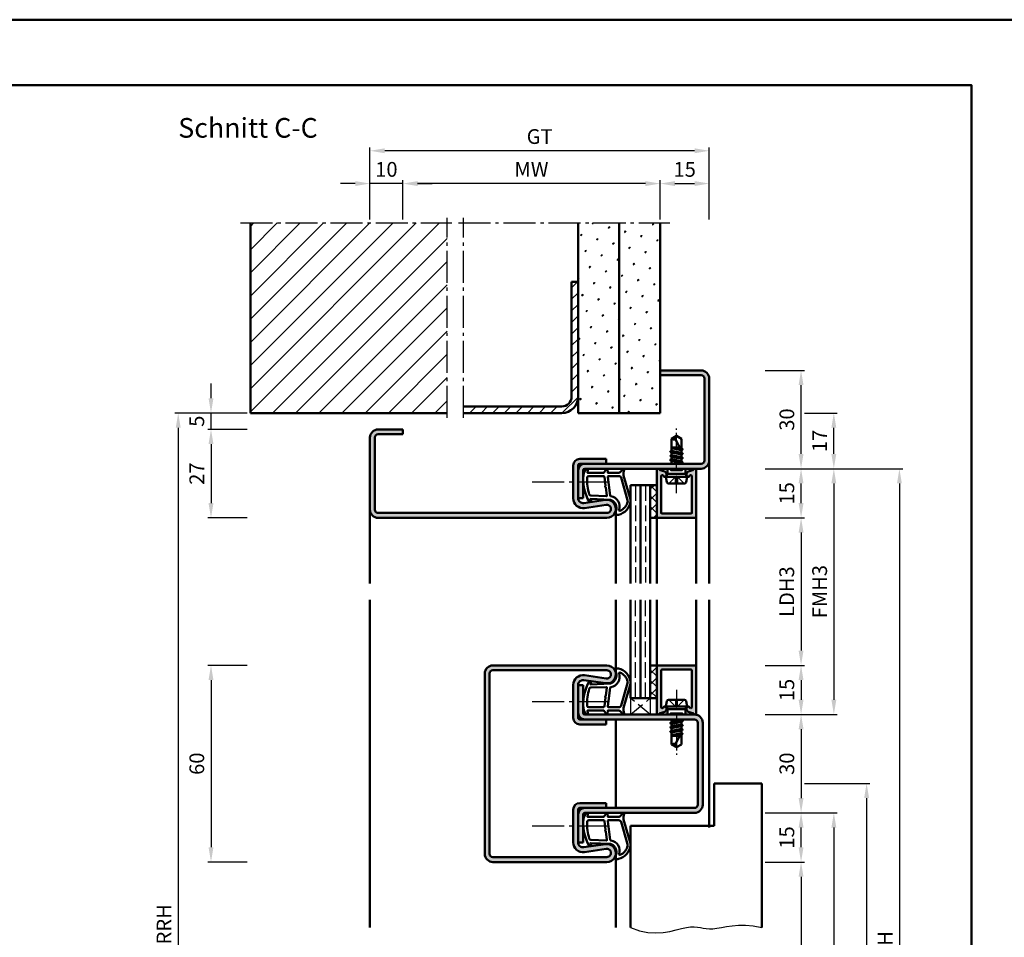
# Model space of a CAD drawing. Units: millimetres. Extents: x 0 to 3360, y -26 to 594.
# Drawn here: x 530 to 830, y 314 to 594 of the extents above; entities that cross this region are included whole.
import ezdxf

# ---------------------------------------------------------------- set-up
doc = ezdxf.new("R2010")
doc.units = ezdxf.units.MM
for name, pattern in [('AM_DIN_F_W050', [6.25, 4.75, -1.5]), ('AM_DIN_G_W050', [13.75, 9.75, -1.5, 1, -1.5]), ('AM_DIN_G_W050x2', [6.875, 4.75, -0.875, 0.375, -0.875])]:
    doc.linetypes.add(name, pattern=pattern)
for name, color, linetype, lineweight in [('AM_0', 7, 'Continuous', 50), ('AM_1', 14, 'Continuous', 50), ('AM_3', 6, 'AM_DIN_F_W050', 25), ('AM_4', 3, 'Continuous', 25), ('AM_5', 3, 'Continuous', 25), ('AM_7', 4, 'AM_DIN_G_W050', 25), ('AM_8', 1, 'Continuous', 25), ('AM_BOR', 7, 'Continuous', 50)]:
    doc.layers.add(name, color=color, linetype=linetype, lineweight=lineweight)
doc.layers.add('AM_12', color=7, linetype='Continuous', lineweight=50, plot=False)
doc.styles.get("Standard").update_dxf_attribs({"font": 'ISOCP.SHX'})
doc.dimstyles.new('AM_DIN$0', dxfattribs={"dimtxt": 4.5, "dimasz": 4.5, "dimexe": 1, "dimexo": 1, "dimgap": 1.5, "dimtad": 1, "dimdsep": 46, "dimtxsty": 'Standard', "dimcen": 0, "dimclrd": 256, "dimclre": 256, "dimclrt": 2, "dimazin": 2, "dimtp": 0.1, "dimtm": 0.1, "dimtfac": 0.71, "dimtmove": 0, "dimatfit": 3, "dimfxl": 0, "dimlwd": -1, "dimlwe": -1, "dimarcsym": 0})
pattern_1 = [(45, (-119.0536, 1020.9957), (-1.3148, 4.906903), [0.635, -4.445]), (135, (-118.829, 1021.2202), (-4.906903, 1.314801), [0.3175, -8.481318]), (135, (-118.773, 1021.2763), (-4.906903, 1.314801), [0.254, -8.544818]), (135, (-118.8852, 1021.164), (-4.906903, 1.314801), [0.254, -8.544818]), (105, (-118.717, 1021.3324), (-4.906903, 1.3148), [0.2032, -4.8768]), (165, (-118.9414, 1021.108), (-3.592102, -3.592102), [0.2032, -4.8768])]

# ---------------------------------------------------------------- blocks, each defined once
blk = doc.blocks.new('*D14')
at = {"layer": 'AM_5', "linetype": 'ByBlock'}
for p, q in [((646.5, 533), (646.5, 545)), ((720.5, 544), (651, 544)), ((725, 533), (725, 545))]:
    blk.add_line(p, q, dxfattribs=at)
at = {"layer": 'AM_5'}
for points in [[(651, 544.75), (651, 543.25), (646.5, 544)], [(720.5, 544.75), (720.5, 543.25), (725, 544)]]:
    blk.add_solid(points, dxfattribs=at)
at = {"layer": 'Defpoints', "color": 0}
for p in [(646.5, 544), (646.5, 532), (725, 532)]:
    blk.add_point(p, dxfattribs=at)
at = {"layer": 'AM_5', "color": 2, "insert": (685.75, 547.75), "char_height": 4.5, "attachment_point": 5}
blk.add_mtext('MW', dxfattribs=at)
blk = doc.blocks.new('*D15')
at = {"layer": 'AM_5', "linetype": 'ByBlock'}
for p, q in [((725, 533), (725, 545)), ((729.5, 544), (735.5, 544)), ((740, 533), (740, 545))]:
    blk.add_line(p, q, dxfattribs=at)
at = {"layer": 'AM_5'}
for points in [[(729.5, 544.75), (729.5, 543.25), (725, 544)], [(735.5, 544.75), (735.5, 543.25), (740, 544)]]:
    blk.add_solid(points, dxfattribs=at)
at = {"layer": 'Defpoints', "color": 0}
for p in [(740, 544), (725, 532), (740, 532)]:
    blk.add_point(p, dxfattribs=at)
at = {"layer": 'AM_5', "color": 2, "insert": (732.5, 547.75), "char_height": 4.5, "attachment_point": 5}
blk.add_mtext('15', dxfattribs=at)
blk = doc.blocks.new('*D16')
at = {"layer": 'AM_5', "linetype": 'ByBlock'}
for p, q in [((632, 544), (627.5, 544)), ((636.5, 533), (636.5, 545)), ((646.5, 544), (636.5, 544)), ((646.5, 533), (646.5, 545)), ((651, 544), (655.5, 544))]:
    blk.add_line(p, q, dxfattribs=at)
at = {"layer": 'AM_5'}
for points in [[(632, 544.75), (632, 543.25), (636.5, 544)], [(651, 544.75), (651, 543.25), (646.5, 544)]]:
    blk.add_solid(points, dxfattribs=at)
at = {"layer": 'Defpoints', "color": 0}
for p in [(636.5, 544), (636.5, 532), (646.5, 532)]:
    blk.add_point(p, dxfattribs=at)
at = {"layer": 'AM_5', "color": 2, "insert": (641.5, 547.75), "char_height": 4.5, "attachment_point": 5}
blk.add_mtext('10', dxfattribs=at)
blk = doc.blocks.new('*D17')
at = {"layer": 'AM_5', "linetype": 'ByBlock'}
for p, q in [((636.5, 533), (636.5, 555)), ((735.5, 554), (641, 554)), ((740, 533), (740, 555))]:
    blk.add_line(p, q, dxfattribs=at)
at = {"layer": 'AM_5'}
for points in [[(641, 554.75), (641, 553.25), (636.5, 554)], [(735.5, 554.75), (735.5, 553.25), (740, 554)]]:
    blk.add_solid(points, dxfattribs=at)
at = {"layer": 'Defpoints', "color": 0}
for p in [(636.5, 554), (636.5, 532), (740, 532)]:
    blk.add_point(p, dxfattribs=at)
at = {"layer": 'AM_5', "color": 2, "insert": (688.25, 557.76), "char_height": 4.5, "attachment_point": 5}
blk.add_mtext('GT', dxfattribs=at)
blk = doc.blocks.new('*D18')
at = {"layer": 'AM_5', "linetype": 'ByBlock'}
for p, q in [((599, 397), (587, 397)), ((588, 392.5), (588, 341.5)), ((599, 337), (587, 337))]:
    blk.add_line(p, q, dxfattribs=at)
at = {"layer": 'AM_5'}
for points in [[(587.25, 392.5), (588.75, 392.5), (588, 397)], [(587.25, 341.5), (588.75, 341.5), (588, 337)]]:
    blk.add_solid(points, dxfattribs=at)
at = {"layer": 'Defpoints', "color": 0}
for p in [(600, 397), (588, 337), (600, 337)]:
    blk.add_point(p, dxfattribs=at)
at = {"layer": 'AM_5', "color": 2, "insert": (584.25, 367), "char_height": 4.5, "attachment_point": 5, "rotation": 90}
blk.add_mtext('60', dxfattribs=at)
blk = doc.blocks.new('DIN_A3_BOS')
at = {"layer": 'AM_12'}
blk.add_lwpolyline([(0, 0), (420, 0), (420, 297), (0, 297)], close=True, dxfattribs=at)
at = {"layer": 'AM_BOR'}
blk.add_lwpolyline([(20, 10), (410, 10), (410, 287), (20, 287)], close=True, dxfattribs=at)
blk = doc.blocks.new('*D51')
at = {"layer": 'AM_5', "linetype": 'ByBlock'}
for p, q in [((757, 442), (769, 442)), ((768, 437.5), (768, 401.5)), ((757, 397), (769, 397))]:
    blk.add_line(p, q, dxfattribs=at)
at = {"layer": 'AM_5'}
for points in [[(767.25, 437.5), (768.75, 437.5), (768, 442)], [(767.25, 401.5), (768.75, 401.5), (768, 397)]]:
    blk.add_solid(points, dxfattribs=at)
at = {"layer": 'Defpoints', "color": 0}
for p in [(756, 442), (756, 397), (768, 397)]:
    blk.add_point(p, dxfattribs=at)
at = {"layer": 'AM_5', "color": 2, "insert": (764.22, 419.5), "char_height": 4.5, "attachment_point": 5, "rotation": 90}
blk.add_mtext('LDH3', dxfattribs=at)
blk = doc.blocks.new('*D52')
at = {"layer": 'AM_5', "linetype": 'ByBlock'}
for p, q in [((757, 397), (769, 397)), ((768, 392.5), (768, 386.5)), ((757, 382), (769, 382))]:
    blk.add_line(p, q, dxfattribs=at)
at = {"layer": 'AM_5'}
for points in [[(767.25, 392.5), (768.75, 392.5), (768, 397)], [(767.25, 386.5), (768.75, 386.5), (768, 382)]]:
    blk.add_solid(points, dxfattribs=at)
at = {"layer": 'Defpoints', "color": 0}
for p in [(756, 397), (756, 382), (768, 382)]:
    blk.add_point(p, dxfattribs=at)
at = {"layer": 'AM_5', "color": 2, "insert": (764.25, 389.5), "char_height": 4.5, "attachment_point": 5, "rotation": 90}
blk.add_mtext('15', dxfattribs=at)
blk = doc.blocks.new('*D53')
at = {"layer": 'AM_5', "linetype": 'ByBlock'}
for p, q in [((757, 382), (769, 382)), ((768, 377.5), (768, 356.5)), ((757, 352), (769, 352))]:
    blk.add_line(p, q, dxfattribs=at)
at = {"layer": 'AM_5'}
for points in [[(767.25, 377.5), (768.75, 377.5), (768, 382)], [(767.25, 356.5), (768.75, 356.5), (768, 352)]]:
    blk.add_solid(points, dxfattribs=at)
at = {"layer": 'Defpoints', "color": 0}
for p in [(756, 382), (756, 352), (768, 352)]:
    blk.add_point(p, dxfattribs=at)
at = {"layer": 'AM_5', "color": 2, "insert": (764.25, 367), "char_height": 4.5, "attachment_point": 5, "rotation": 90}
blk.add_mtext('30', dxfattribs=at)
blk = doc.blocks.new('*D54')
at = {"layer": 'AM_5', "linetype": 'ByBlock'}
for p, q in [((757, 352), (769, 352)), ((768, 341.5), (768, 347.5)), ((757, 337), (769, 337))]:
    blk.add_line(p, q, dxfattribs=at)
at = {"layer": 'AM_5'}
for points in [[(767.25, 347.5), (768.75, 347.5), (768, 352)], [(767.25, 341.5), (768.75, 341.5), (768, 337)]]:
    blk.add_solid(points, dxfattribs=at)
at = {"layer": 'Defpoints', "color": 0}
for p in [(756, 352), (768, 352), (756, 337)]:
    blk.add_point(p, dxfattribs=at)
at = {"layer": 'AM_5', "color": 2, "insert": (764.25, 344.5), "char_height": 4.5, "attachment_point": 5, "rotation": 90}
blk.add_mtext('15', dxfattribs=at)
blk = doc.blocks.new('*D55')
at = {"layer": 'AM_5', "linetype": 'ByBlock'}
for p, q in [((757, 337), (769, 337)), ((768, 332.5), (768, 166.5)), ((757, 162), (769, 162))]:
    blk.add_line(p, q, dxfattribs=at)
at = {"layer": 'AM_5'}
for points in [[(767.25, 332.5), (768.75, 332.5), (768, 337)], [(767.25, 166.5), (768.75, 166.5), (768, 162)]]:
    blk.add_solid(points, dxfattribs=at)
at = {"layer": 'Defpoints', "color": 0}
for p in [(756, 337), (756, 162), (768, 162)]:
    blk.add_point(p, dxfattribs=at)
at = {"layer": 'AM_5', "color": 2, "insert": (764.22, 249.5), "char_height": 4.5, "attachment_point": 5, "rotation": 90}
blk.add_mtext('LDH2', dxfattribs=at)
blk = doc.blocks.new('*D56')
at = {"layer": 'AM_5', "linetype": 'ByBlock'}
for p, q in [((757, 457), (779, 457)), ((778, 452.5), (778, 386.5)), ((757, 382), (779, 382))]:
    blk.add_line(p, q, dxfattribs=at)
at = {"layer": 'AM_5'}
for points in [[(777.25, 452.5), (778.75, 452.5), (778, 457)], [(777.25, 386.5), (778.75, 386.5), (778, 382)]]:
    blk.add_solid(points, dxfattribs=at)
at = {"layer": 'Defpoints', "color": 0}
for p in [(756, 457), (756, 382), (778, 382)]:
    blk.add_point(p, dxfattribs=at)
at = {"layer": 'AM_5', "color": 2, "insert": (774.25, 419.5), "char_height": 4.5, "attachment_point": 5, "rotation": 90}
blk.add_mtext('FMH3', dxfattribs=at)
blk = doc.blocks.new('*D57')
at = {"layer": 'AM_5', "linetype": 'ByBlock'}
for p, q in [((757, 352), (779, 352)), ((778, 347.5), (778, 166.5)), ((757, 162), (779, 162))]:
    blk.add_line(p, q, dxfattribs=at)
at = {"layer": 'AM_5'}
for points in [[(777.25, 347.5), (778.75, 347.5), (778, 352)], [(777.25, 166.5), (778.75, 166.5), (778, 162)]]:
    blk.add_solid(points, dxfattribs=at)
at = {"layer": 'Defpoints', "color": 0}
for p in [(756, 352), (756, 162), (778, 162)]:
    blk.add_point(p, dxfattribs=at)
at = {"layer": 'AM_5', "color": 2, "insert": (774.25, 257), "char_height": 4.5, "attachment_point": 5, "rotation": 90}
blk.add_mtext('FMH2', dxfattribs=at)
blk = doc.blocks.new('*D58')
at = {"layer": 'AM_5', "linetype": 'ByBlock'}
for p, q in [((769, 361), (789, 361)), ((788, 356.5), (788, 173.5)), ((779, 169), (789, 169))]:
    blk.add_line(p, q, dxfattribs=at)
at = {"layer": 'AM_5'}
for points in [[(787.25, 356.5), (788.75, 356.5), (788, 361)], [(787.25, 173.5), (788.75, 173.5), (788, 169)]]:
    blk.add_solid(points, dxfattribs=at)
at = {"layer": 'Defpoints', "color": 0}
for p in [(768, 361), (778, 169), (788, 169)]:
    blk.add_point(p, dxfattribs=at)
at = {"layer": 'AM_5', "color": 2, "insert": (784.25, 265), "char_height": 4.5, "attachment_point": 5, "rotation": 90}
blk.add_mtext('TAH', dxfattribs=at)
blk = doc.blocks.new('*D59')
at = {"layer": 'AM_5', "linetype": 'ByBlock'}
for p, q in [((757, 457), (799, 457)), ((798, 452.5), (798, 166.5)), ((757, 162), (799, 162))]:
    blk.add_line(p, q, dxfattribs=at)
at = {"layer": 'AM_5'}
for points in [[(797.25, 452.5), (798.75, 452.5), (798, 457)], [(797.25, 166.5), (798.75, 166.5), (798, 162)]]:
    blk.add_solid(points, dxfattribs=at)
at = {"layer": 'Defpoints', "color": 0}
for p in [(756, 457), (756, 162), (798, 162)]:
    blk.add_point(p, dxfattribs=at)
at = {"layer": 'AM_5', "color": 2, "insert": (794.25, 309.5), "char_height": 4.5, "attachment_point": 5, "rotation": 90}
blk.add_mtext('FMH', dxfattribs=at)
blk = doc.blocks.new('*D148')
at = {"layer": 'AM_5', "linetype": 'ByBlock'}
for p, q in [((599, 469), (587, 469)), ((588, 464.5), (588, 446.5)), ((599, 442), (587, 442))]:
    blk.add_line(p, q, dxfattribs=at)
at = {"layer": 'AM_5'}
for points in [[(587.25, 464.5), (588.75, 464.5), (588, 469)], [(587.25, 446.5), (588.75, 446.5), (588, 442)]]:
    blk.add_solid(points, dxfattribs=at)
at = {"layer": 'Defpoints', "color": 0}
for p in [(600, 469), (588, 442), (600, 442)]:
    blk.add_point(p, dxfattribs=at)
at = {"layer": 'AM_5', "color": 2, "insert": (584.25, 455.5), "char_height": 4.5, "attachment_point": 5, "rotation": 90}
blk.add_mtext('27', dxfattribs=at)
blk = doc.blocks.new('*D149')
at = {"layer": 'AM_5', "linetype": 'ByBlock'}
for p, q in [((757, 457), (769, 457)), ((768, 446.5), (768, 452.5)), ((757, 442), (769, 442))]:
    blk.add_line(p, q, dxfattribs=at)
at = {"layer": 'AM_5'}
for points in [[(767.25, 452.5), (768.75, 452.5), (768, 457)], [(767.25, 446.5), (768.75, 446.5), (768, 442)]]:
    blk.add_solid(points, dxfattribs=at)
at = {"layer": 'Defpoints', "color": 0}
for p in [(756, 457), (768, 457), (756, 442)]:
    blk.add_point(p, dxfattribs=at)
at = {"layer": 'AM_5', "color": 2, "insert": (764.25, 449.5), "char_height": 4.5, "attachment_point": 5, "rotation": 90}
blk.add_mtext('15', dxfattribs=at)
blk = doc.blocks.new('*D150')
at = {"layer": 'AM_5', "linetype": 'ByBlock'}
for p, q in [((757, 487), (769, 487)), ((768, 461.5), (768, 482.5)), ((757, 457), (769, 457))]:
    blk.add_line(p, q, dxfattribs=at)
at = {"layer": 'AM_5'}
for points in [[(767.25, 482.5), (768.75, 482.5), (768, 487)], [(767.25, 461.5), (768.75, 461.5), (768, 457)]]:
    blk.add_solid(points, dxfattribs=at)
at = {"layer": 'Defpoints', "color": 0}
for p in [(756, 487), (768, 487), (756, 457)]:
    blk.add_point(p, dxfattribs=at)
at = {"layer": 'AM_5', "color": 2, "insert": (764.25, 472), "char_height": 4.5, "attachment_point": 5, "rotation": 90}
blk.add_mtext('30', dxfattribs=at)
blk = doc.blocks.new('*D151')
at = {"layer": 'AM_5', "linetype": 'ByBlock'}
for p, q in [((769, 474), (779, 474)), ((778, 461.5), (778, 469.5)), ((757, 457), (779, 457))]:
    blk.add_line(p, q, dxfattribs=at)
at = {"layer": 'AM_5'}
for points in [[(777.25, 469.5), (778.75, 469.5), (778, 474)], [(777.25, 461.5), (778.75, 461.5), (778, 457)]]:
    blk.add_solid(points, dxfattribs=at)
at = {"layer": 'Defpoints', "color": 0}
for p in [(768, 474), (778, 474), (756, 457)]:
    blk.add_point(p, dxfattribs=at)
at = {"layer": 'AM_5', "color": 2, "insert": (774.25, 465.5), "char_height": 4.5, "attachment_point": 5, "rotation": 90}
blk.add_mtext('17', dxfattribs=at)
blk = doc.blocks.new('*D152')
at = {"layer": 'AM_5', "linetype": 'ByBlock'}
for p, q in [((599, 474), (577, 474)), ((578, 469.5), (578, 166.5)), ((599, 162), (577, 162))]:
    blk.add_line(p, q, dxfattribs=at)
at = {"layer": 'AM_5'}
for points in [[(577.25, 469.5), (578.75, 469.5), (578, 474)], [(577.25, 166.5), (578.75, 166.5), (578, 162)]]:
    blk.add_solid(points, dxfattribs=at)
at = {"layer": 'Defpoints', "color": 0}
for p in [(600, 474), (578, 162), (600, 162)]:
    blk.add_point(p, dxfattribs=at)
at = {"layer": 'AM_5', "color": 2, "insert": (574.25, 318), "char_height": 4.5, "attachment_point": 5, "rotation": 90}
blk.add_mtext('RRH', dxfattribs=at)
blk = doc.blocks.new('*D244')
at = {"layer": 'AM_5', "linetype": 'ByBlock'}
for p, q in [((588, 478.5), (588, 483)), ((599, 474), (587, 474)), ((588, 469), (588, 474)), ((599, 469), (587, 469)), ((588, 464.5), (588, 460))]:
    blk.add_line(p, q, dxfattribs=at)
at = {"layer": 'AM_5'}
for points in [[(587.25, 478.5), (588.75, 478.5), (588, 474)], [(587.25, 464.5), (588.75, 464.5), (588, 469)]]:
    blk.add_solid(points, dxfattribs=at)
at = {"layer": 'Defpoints', "color": 0}
for p in [(588, 474), (600, 474), (600, 469)]:
    blk.add_point(p, dxfattribs=at)
at = {"layer": 'AM_5', "color": 2, "insert": (584.25, 471.5), "char_height": 4.5, "attachment_point": 5, "rotation": 90}
blk.add_mtext('5', dxfattribs=at)

msp = doc.modelspace()

# ---------------------------------------------------------------- hatches: boundary and pattern name
at = {"layer": 'AM_8'}
h = msp.add_hatch(dxfattribs=at)
h.set_pattern_fill('_U', color=256, scale=5, angle=45, pattern_type=0)
h.set_pattern_definition([(45, (-119.0536, 1020.9957), (-3.535534, 3.535534), [])])
h.paths.add_polyline_path([(660, 532), (600, 532), (600, 474), (660, 474)])
h = msp.add_hatch(dxfattribs=at)
h.set_pattern_fill('SWAMP', color=256, scale=0.2, angle=45)
h.set_pattern_definition(pattern_1)
h.paths.add_polyline_path([(712.5, 532), (700, 532), (700, 474), (712.5, 474)])
h = msp.add_hatch(dxfattribs=at)
h.set_pattern_fill('SWAMP', color=256, scale=0.2, angle=45)
h.set_pattern_definition(pattern_1)
h.paths.add_polyline_path([(725, 532), (712.5, 532), (712.5, 474), (725, 474)])
h = msp.add_hatch(dxfattribs=at)
h.set_pattern_fill('_U', color=256, scale=2.5, angle=45, pattern_type=0)
h.set_pattern_definition([(45, (-119.0536, 1020.9957), (-1.767767, 1.767767), [])])
h.paths.add_polyline_path([(700, 479), (700, 514), (698, 514), (698, 479, -0.4142136), (695, 476), (665, 476), (665, 474), (695, 474, 0.4142136)])
h = msp.add_hatch(color=256, dxfattribs=at)
h.dxf.hatch_style = 1
h.paths.add_polyline_path([(737.5, 487), (725, 487), (725, 485.5), (737.5, 485.5, -0.4142136), (738.5, 484.5), (738.5, 459.5, -0.4142136), (737.5, 458.5), (702, 458.5, 0.4142136), (700, 456.5), (700, 448), (701.5, 448), (701.5, 456.5, -0.4142136), (702, 457), (737.5, 457, 0.4142136), (740, 459.5), (740, 484.5, 0.4142136)])
h = msp.add_hatch(color=256, dxfattribs=at)
h.dxf.hatch_style = 1
h.paths.add_polyline_path([(639, 443.5, -0.4142136), (638, 444.5), (638, 466.5, -0.4142136), (639, 467.5), (646.5, 467.5), (646.5, 469), (639, 469, 0.4142136), (636.5, 466.5), (636.5, 444.5, 0.4142136), (639, 442), (708.75, 442, 1.0753541), (708.352, 447.471), (701.717, 446.501, -0.4574018), (700, 447.985), (700, 458, -0.4142136), (700.5, 458.5), (708.5, 458.5), (708.5, 460), (700.5, 460, 0.4142136), (698.5, 458), (698.5, 447.985, 0.4574018), (701.934, 445.017), (708.569, 445.987, -1.0753541), (708.75, 443.5)])
h = msp.add_hatch(color=256, dxfattribs=at)
h.dxf.hatch_style = 1
h.paths.add_polyline_path([(736, 456.6, 0.837595), (735.225, 456.738, -0.2437621), (735.021, 456.552), (733.585, 456.167, 0.1989124), (733.281, 455.934), (733.117, 455.65, 0.1316525), (733.05, 455.4), (733.05, 455, 0.8242588), (734.014, 454.813, -0.23542), (734.214, 454.99), (734.322, 455.019, -0.4931454), (734.7, 454.729), (734.7, 443.6, -0.4142136), (734.4, 443.3), (725.6, 443.3, -0.4142136), (725.3, 443.6), (725.3, 454.729, -0.4931454), (725.678, 455.019), (725.786, 454.99, -0.23542), (725.986, 454.813, 0.8242588), (726.95, 455), (726.95, 455.4, 0.1316525), (726.883, 455.65), (726.719, 455.934, 0.1989124), (726.415, 456.167), (724.979, 456.552, -0.2437621), (724.775, 456.738, 0.837595), (724, 456.6), (724, 442.3, 0.4142136), (724.3, 442), (735.7, 442, 0.4142136), (736, 442.3)])
h = msp.add_hatch(dxfattribs=at)
h.set_pattern_fill('_U', color=256, scale=2.3, angle=135, style=0, double=1, pattern_type=0)
h.set_pattern_definition([(135, (727.5, 459.5), (-1.62635, -1.62635), []), (225, (727.5, 459.5), (1.62635, -1.62635), [])])
h.paths.add_polyline_path([(724, 452), (724, 442), (722, 442), (722, 452)])
h = msp.add_hatch(color=256, dxfattribs=at)
h.dxf.hatch_style = 1
h.paths.add_polyline_path([(708.75, 397), (674, 397, 0.4142136), (671.5, 394.5), (671.5, 339.5, 0.4142136), (674, 337), (708.75, 337, 1.0753541), (708.352, 342.471), (701.717, 341.501, -0.4574018), (700, 342.985), (700, 353, -0.4142136), (700.5, 353.5), (708.5, 353.5), (708.5, 355), (700.5, 355, 0.4142136), (698.5, 353), (698.5, 342.985, 0.4574018), (701.934, 340.017), (708.569, 340.987, -1.0753541), (708.75, 338.5), (674, 338.5, -0.4142136), (673, 339.5), (673, 394.5, -0.4142136), (674, 395.5), (708.75, 395.5, -1.0753541), (708.569, 393.013), (701.934, 393.983, 0.4574018), (698.5, 391.015), (698.5, 381, 0.4142136), (700.5, 379), (708.5, 379), (708.5, 380.5), (700.5, 380.5, -0.4142136), (700, 381), (700, 391.015, -0.4574018), (701.717, 392.499), (708.352, 391.529, 1.0753541)])
h = msp.add_hatch(dxfattribs=at)
h.set_pattern_fill('_U', color=256, scale=2.3, angle=135, style=0, double=1, pattern_type=0)
h.set_pattern_definition([(135, (727.5, 484.5), (-1.626346, -1.626346), []), (225, (727.5, 484.5), (1.626346, -1.626346), [])])
h.paths.add_polyline_path([(724, 387), (724, 397), (722, 397), (722, 387)])
h = msp.add_hatch(color=256, dxfattribs=at)
h.dxf.hatch_style = 1
h.paths.add_polyline_path([(736, 396.7, 0.4142136), (735.7, 397), (724.3, 397, 0.4142136), (724, 396.7), (724, 382.4, 0.837595), (724.775, 382.262, -0.2437621), (724.979, 382.448), (726.415, 382.833, 0.1989124), (726.719, 383.066), (726.883, 383.35, 0.1316525), (726.95, 383.6), (726.95, 384, 0.8242588), (725.986, 384.187, -0.23542), (725.786, 384.01), (725.678, 383.981, -0.4931454), (725.3, 384.271), (725.3, 395.4, -0.4142136), (725.6, 395.7), (734.4, 395.7, -0.4142136), (734.7, 395.4), (734.7, 384.271, -0.4931454), (734.322, 383.981), (734.214, 384.01, -0.23542), (734.014, 384.187, 0.8242588), (733.05, 384), (733.05, 383.6, 0.1316525), (733.117, 383.35), (733.281, 383.066, 0.1989124), (733.585, 382.833), (735.021, 382.448, -0.2437621), (735.225, 382.262, 0.837595), (736, 382.4)])
h = msp.add_hatch(color=256, dxfattribs=at)
h.dxf.hatch_style = 1
h.paths.add_polyline_path([(735.5, 382), (702, 382, -0.4142136), (701.5, 382.5), (701.5, 391), (700, 391), (700, 382.5, 0.4142136), (702, 380.5), (735.5, 380.5, -0.4142136), (736.5, 379.5), (736.5, 354.5, -0.4142136), (735.5, 353.5), (702, 353.5, 0.4142136), (700, 351.5), (700, 343), (701.5, 343), (701.5, 351.5, -0.4142136), (702, 352), (735.5, 352, 0.4142136), (738, 354.5), (738, 379.5, 0.4142136)])

# ---------------------------------------------------------------- linework, layer by layer
at = {"layer": 'AM_0'}
for p, q in [((600, 474), (600, 532)), ((700, 474), (700, 532)), ((712.5, 474), (712.5, 532)), ((725, 474), (725, 532)), ((698, 479), (698, 514)), ((700, 514), (698, 514)), ((725, 487), (737.5, 487)), ((725, 485.5), (737.5, 485.5)), ((738.5, 484.5), (738.5, 459.5)), ((740, 484.5), (740, 459.5)), ((695, 476), (665, 476)), ((600, 474), (660, 474)), ((665, 474), (695, 474)), ((700, 474), (725, 474)), ((646.5, 469), (639, 469)), ((646.5, 469), (646.5, 467.5)), ((636.5, 466.5), (636.5, 444.5)), ((638, 466.5), (638, 444.5)), ((646.5, 467.5), (639, 467.5)), ((730, 467), (728.5, 466.099)), ((728.5, 462.485), (728.5, 466.099)), ((731.5, 462.427), (729.662, 465.956)), ((730, 467), (731.5, 466.099)), ((731.5, 463.135), (731.5, 466.099)), ((728.5, 463.5), (730.941, 463.5)), ((731.201, 463.002), (728.5, 463.453)), ((728.5, 463.271), (731.386, 462.645)), ((729.813, 463.5), (731.085, 463.225)), ((731.87, 462.921), (731.5, 463.135)), ((731.87, 462.834), (731.5, 462.621)), ((731.5, 461.835), (731.5, 462.621)), ((731.87, 462.921), (731.545, 463.109)), ((700.5, 460), (708.5, 460)), ((708.5, 460), (708.5, 458.5)), ((731.894, 458.986), (728.093, 459.619)), ((731.894, 461.586), (728.106, 462.219)), ((731.894, 460.286), (728.106, 460.919)), ((728.118, 459.671), (728.5, 459.892)), ((728.118, 459.584), (728.5, 459.364)), ((728.13, 462.271), (728.5, 462.485)), ((728.13, 462.184), (728.5, 461.971)), ((728.13, 460.971), (728.5, 461.185)), ((728.13, 460.884), (728.5, 460.671)), ((728.5, 462.485), (731.5, 461.835)), ((728.5, 461.971), (731.5, 461.321)), ((728.5, 461.185), (728.5, 461.971)), ((728.5, 461.185), (731.5, 460.535)), ((728.5, 460.671), (731.5, 460.021)), ((728.5, 459.892), (728.5, 460.671)), ((728.5, 459.892), (731.5, 459.235)), ((731.87, 461.621), (731.5, 461.835)), ((731.87, 461.534), (731.5, 461.321)), ((731.5, 460.535), (731.5, 461.321)), ((731.87, 460.321), (731.5, 460.535)), ((731.87, 460.234), (731.5, 460.021)), ((731.5, 459.235), (731.5, 460.021)), ((698.5, 447.985), (698.5, 458)), ((700, 447.985), (700, 458)), ((737.5, 458.5), (700.5, 458.5)), ((737.5, 457), (702, 457)), ((724, 456.6), (724, 442)), ((724.979, 456.552), (726.415, 456.167)), ((727.27, 455.4), (727.27, 457)), ((728.354, 458.5), (728.5, 458.585)), ((728.5, 459.364), (731.5, 458.721)), ((728.5, 458.585), (728.5, 459.364)), ((728.5, 458.585), (728.875, 458.5)), ((731.87, 459.021), (731.5, 459.235)), ((731.87, 458.934), (731.5, 458.721)), ((731.5, 458.5), (731.5, 458.721)), ((732.73, 455.4), (732.73, 457)), ((735.021, 456.552), (733.585, 456.167)), ((736, 442.3), (736, 456.6)), ((701.5, 456.5), (701.5, 448)), ((725.3, 443.6), (725.3, 454.729)), ((725.678, 455.019), (725.786, 454.99)), ((726.883, 455.65), (726.719, 455.934)), ((726.75, 454.5), (727.27, 455.4)), ((733.25, 454.5), (726.75, 454.5)), ((726.75, 454.5), (727.07, 452.902)), ((726.95, 455.4), (726.95, 455)), ((732.73, 455.4), (727.27, 455.4)), ((733.25, 454.5), (732.73, 455.4)), ((733.25, 454.5), (732.93, 452.902)), ((733.05, 455.4), (733.05, 455)), ((733.117, 455.65), (733.281, 455.934)), ((734.322, 455.019), (734.214, 454.99)), ((734.7, 443.6), (734.7, 454.729)), ((716, 452), (716, 422)), ((716, 452), (724, 452)), ((719, 452), (719, 422)), ((722, 452), (722, 422)), ((727.56, 452.5), (732.44, 452.5)), ((700, 448), (701.5, 448)), ((701.717, 446.501), (708.352, 447.471)), ((701.934, 445.017), (708.569, 445.987)), ((639, 443.5), (708.75, 443.5)), ((639, 442), (708.75, 442)), ((722, 442), (724, 442)), ((724.3, 442), (735.7, 442)), ((734.4, 443.3), (725.6, 443.3)), ((716, 387), (716, 417)), ((719, 387), (719, 417)), ((722, 387), (722, 417)), ((674, 397), (708.75, 397)), ((722, 397), (724, 397)), ((724, 382.4), (724, 397)), ((724.3, 397), (735.7, 397)), ((736, 396.7), (736, 382.4)), ((671.5, 394.5), (671.5, 339.5)), ((673, 394.5), (673, 339.5)), ((674, 395.5), (708.75, 395.5)), ((701.934, 393.983), (708.569, 393.013)), ((725.3, 395.4), (725.3, 384.271)), ((734.4, 395.7), (725.6, 395.7)), ((734.7, 395.4), (734.7, 384.271)), ((698.5, 381), (698.5, 391.015)), ((700, 381), (700, 391.015)), ((700, 391), (701.5, 391)), ((701.5, 382.5), (701.5, 391)), ((701.717, 392.499), (708.352, 391.529)), ((716, 387), (724, 387)), ((726.75, 384.5), (727.07, 386.098)), ((726.75, 384.5), (727.27, 383.6)), ((726.75, 384.5), (733.25, 384.5)), ((727.56, 386.5), (732.44, 386.5)), ((733.25, 384.5), (732.73, 383.6)), ((733.25, 384.5), (732.93, 386.098)), ((702, 382), (735.5, 382)), ((724.979, 382.448), (726.415, 382.833)), ((725.678, 383.981), (725.786, 384.01)), ((726.883, 383.35), (726.719, 383.066)), ((726.95, 383.6), (726.95, 384)), ((732.73, 383.6), (727.27, 383.6)), ((727.27, 383.6), (727.27, 382)), ((732.73, 383.6), (732.73, 382)), ((733.05, 383.6), (733.05, 384)), ((733.117, 383.35), (733.281, 383.066)), ((735.021, 382.448), (733.585, 382.833)), ((734.322, 383.981), (734.214, 384.01)), ((735.5, 380.5), (700.5, 380.5)), ((700.5, 379), (708.5, 379)), ((708.5, 379), (708.5, 380.5)), ((731.894, 380.014), (728.093, 379.381)), ((731.894, 378.714), (728.106, 378.081)), ((728.118, 379.416), (728.5, 379.636)), ((728.118, 379.329), (728.5, 379.108)), ((728.354, 380.5), (728.5, 380.415)), ((728.5, 380.415), (728.875, 380.5)), ((728.5, 380.415), (728.5, 379.636)), ((728.5, 379.636), (731.5, 380.279)), ((728.5, 379.108), (731.5, 379.765)), ((728.5, 379.108), (728.5, 378.329)), ((728.5, 378.329), (731.5, 378.979)), ((728.5, 377.815), (731.5, 378.465)), ((731.5, 380.5), (731.5, 380.279)), ((731.87, 380.066), (731.5, 380.279)), ((731.87, 379.979), (731.5, 379.765)), ((731.5, 379.765), (731.5, 378.979)), ((731.87, 378.766), (731.5, 378.979)), ((731.87, 378.679), (731.5, 378.465)), ((731.5, 378.465), (731.5, 377.679)), ((736.5, 379.5), (736.5, 354.5)), ((738, 379.5), (738, 354.5)), ((731.894, 377.414), (728.106, 376.781)), ((728.13, 378.116), (728.5, 378.329)), ((728.13, 378.029), (728.5, 377.815)), ((728.13, 376.816), (728.5, 377.029)), ((728.13, 376.729), (728.5, 376.515)), ((728.5, 377.815), (728.5, 377.029)), ((728.5, 377.029), (731.5, 377.679)), ((728.5, 376.515), (731.5, 377.165)), ((728.5, 376.515), (728.5, 372.901)), ((728.5, 375.729), (731.386, 376.355)), ((731.201, 375.998), (728.5, 375.547)), ((728.5, 375.5), (730.941, 375.5)), ((731.5, 376.573), (729.662, 373.044)), ((729.813, 375.5), (731.085, 375.775)), ((731.87, 377.466), (731.5, 377.679)), ((731.87, 377.379), (731.5, 377.165)), ((731.5, 377.165), (731.5, 376.379)), ((731.87, 376.166), (731.5, 376.379)), ((731.87, 376.079), (731.5, 375.865)), ((731.5, 375.865), (731.5, 372.901)), ((731.87, 376.079), (731.545, 375.891)), ((730, 372), (728.5, 372.901)), ((730, 372), (731.5, 372.901)), ((756, 361), (741.5, 361)), ((741.5, 361), (741.5, 348)), ((756, 361), (756, 317)), ((700.5, 355), (708.5, 355)), ((708.5, 355), (708.5, 353.5)), ((698.5, 342.985), (698.5, 353)), ((700, 342.985), (700, 353)), ((700.5, 353.5), (735.5, 353.5)), ((701.5, 351.5), (701.5, 343)), ((735.5, 352), (702, 352)), ((716, 348), (716, 317)), ((741.5, 348), (716, 348)), ((700, 343), (701.5, 343)), ((701.717, 341.501), (708.352, 342.471)), ((701.934, 340.017), (708.569, 340.987)), ((674, 338.5), (708.75, 338.5)), ((674, 337), (708.75, 337))]:
    msp.add_line(p, q, dxfattribs=at)
for centre, radius, start, end in [((737.5, 484.5), 2.5, 0, 90), ((737.5, 484.5), 1, 0, 90), ((695, 479), 5, 270, 0), ((695, 479), 3, 270, 0), ((639, 466.5), 2.5, 90, 180), ((639, 466.5), 1, 90, 180), ((729.287, 467.714), 1.797, 244.0111, 282.02222), ((731.986, 465.779), 2.331, 148.42638, 175.64327), ((731.845, 462.878), 0.05, 300, 60), ((700.5, 458), 2, 90, 180), ((728.143, 459.628), 0.05, 120, 240), ((728.155, 462.228), 0.05, 120, 240), ((728.155, 460.928), 0.05, 120, 240), ((731.845, 461.578), 0.05, 300, 60), ((731.845, 460.278), 0.05, 300, 60), ((702, 456.5), 2, 90, 180), ((700.5, 458), 0.5, 90, 180), ((702, 456.5), 0.5, 90, 180), ((724.4, 456.6), 0.4, 20.2025, 180), ((725.057, 456.842), 0.3, 200.2025, 255), ((731.845, 458.978), 0.05, 300, 60), ((734.943, 456.842), 0.3, 285, 339.7975), ((735.6, 456.6), 0.4, 0, 159.7975), ((737.5, 459.5), 2.5, 270, 0), ((737.5, 459.5), 1, 270, 0), ((725.6, 454.729), 0.3, 75, 180), ((725.708, 454.7), 0.3, 22.01059, 75), ((726.45, 455), 0.5, 202.01059, 0), ((726.286, 455.684), 0.5, 30, 75), ((726.45, 455.4), 0.5, 0, 30), ((733.55, 455.4), 0.5, 150, 180), ((733.55, 455), 0.5, 180, 337.98941), ((733.714, 455.684), 0.5, 105, 150), ((734.292, 454.7), 0.3, 105, 157.98941), ((734.4, 454.729), 0.3, 0, 105), ((727.56, 453), 0.5, 191.30993, 270), ((732.44, 453), 0.5, 270, 348.69007), ((701.5, 447.985), 3, 180, 278.31776), ((701.5, 447.985), 1.5, 180, 278.31776), ((708.75, 444.75), 2.75, 270, 98.31776), ((708.75, 444.75), 1.25, 270, 98.31776), ((639, 444.5), 2.5, 180, 270), ((639, 444.5), 1, 180, 270), ((724.3, 442.3), 0.3, 180, 270), ((725.6, 443.6), 0.3, 180, 270), ((734.4, 443.6), 0.3, 270, 0), ((735.7, 442.3), 0.3, 270, 0), ((674, 394.5), 2.5, 90, 180), ((708.75, 394.25), 2.75, 261.68224, 90), ((724.3, 396.7), 0.3, 90, 180), ((735.7, 396.7), 0.3, 0, 90), ((674, 394.5), 1, 90, 180), ((701.5, 391.015), 3, 81.68224, 180), ((708.75, 394.25), 1.25, 261.68224, 90), ((725.6, 395.4), 0.3, 90, 180), ((734.4, 395.4), 0.3, 0, 90), ((701.5, 391.015), 1.5, 81.68224, 180), ((726.45, 384), 0.5, 0, 157.98941), ((727.56, 386), 0.5, 90, 168.69007), ((732.44, 386), 0.5, 11.30993, 90), ((733.55, 384), 0.5, 22.01059, 180), ((702, 382.5), 2, 180, 270), ((702, 382.5), 0.5, 180, 270), ((724.4, 382.4), 0.4, 180, 339.7975), ((725.057, 382.158), 0.3, 105, 159.7975), ((725.6, 384.271), 0.3, 180, 285), ((725.708, 384.3), 0.3, 285, 337.98941), ((726.286, 383.316), 0.5, 285, 330), ((726.45, 383.6), 0.5, 330, 0), ((733.55, 383.6), 0.5, 180, 210), ((733.714, 383.316), 0.5, 210, 255), ((734.292, 384.3), 0.3, 202.01059, 255), ((734.4, 384.271), 0.3, 255, 0), ((734.943, 382.158), 0.3, 20.2025, 75), ((735.6, 382.4), 0.4, 200.2025, 0), ((735.5, 379.5), 2.5, 0, 90), ((700.5, 381), 2, 180, 270), ((700.5, 381), 0.5, 180, 270), ((728.143, 379.372), 0.05, 120, 240), ((731.845, 380.022), 0.05, 300, 60), ((731.845, 378.722), 0.05, 300, 60), ((735.5, 379.5), 1, 0, 90), ((728.155, 378.072), 0.05, 120, 240), ((728.155, 376.772), 0.05, 120, 240), ((731.845, 377.422), 0.05, 300, 60), ((731.845, 376.122), 0.05, 300, 60), ((729.287, 371.286), 1.797, 77.97778, 115.9889), ((731.986, 373.221), 2.331, 184.35673, 211.57362), ((700.5, 353), 2, 90, 180), ((735.5, 354.5), 1, 270, 0), ((735.5, 354.5), 2.5, 270, 0), ((700.5, 353), 0.5, 90, 180), ((702, 351.5), 2, 90, 180), ((702, 351.5), 0.5, 90, 180), ((701.5, 342.985), 3, 180, 278.31776), ((701.5, 342.985), 1.5, 180, 278.31776), ((708.75, 339.75), 2.75, 270, 98.31776), ((674, 339.5), 2.5, 180, 270), ((674, 339.5), 1, 180, 270), ((708.75, 339.75), 1.25, 270, 98.31776)]:
    msp.add_arc(centre, radius, start, end, dxfattribs=at)
at = {"layer": 'AM_1'}
for p, q in [((740, 459.5), (740, 422)), ((711.5, 444.75), (711.5, 422)), ((636.5, 444.5), (636.5, 422)), ((724, 442), (724, 422)), ((736, 442.3), (736, 422)), ((636.5, 417), (636.5, 317)), ((711.5, 394.25), (711.5, 417)), ((724, 397), (724, 417)), ((736, 396.7), (736, 417)), ((740, 347.5), (740, 417)), ((711.5, 380.5), (711.5, 353.5)), ((711.5, 339.75), (711.5, 317))]:
    msp.add_line(p, q, dxfattribs=at)
for points in [[(702.45, 456.85, -0.8225617), (703.002, 456.647), (702.828, 455.797), (707.795, 455.797), (708.669, 456.919, -0.7467354), (708.991, 456.824), (709.006, 455.797), (712.456, 455.797, 0.2039215), (712.816, 455.951), (713.762, 456.938, -0.8105302), (714.094, 456.731), (714.059, 456.632, 0.1645), (713.87, 454.958), (715.958, 447.652, -0.0661149), (715.983, 446.805, -0.2820378), (712.328, 442.943, -0.1590275), (711.285, 443.041, -0.3764163), (711.176, 443.282), (711.655, 444.699, 0.3762127), (709.86, 447.514), (703.746, 447.794), (703.922, 447.172, -0.7987948), (703.315, 446.965, -0.1245897), (701.507, 454.239, -0.1623187)], [(703.245, 454.747), (707.703, 454.747, -0.3782425), (708.001, 454.485), (708.371, 451.828, -0.236068), (708.341, 451.743), (708.233, 451.639, 0.5), (708.253, 451.481), (708.384, 451.406, -0.236068), (708.433, 451.332), (708.785, 448.77, -0.4511235), (708.636, 448.601), (703.881, 448.786, -0.3316729), (703.402, 449.143, -0.0849517), (702.745, 454.249, -0.4135048)], [(709.23, 454.747), (712.442, 454.747, -0.3015522), (713.133, 454.289), (715.081, 447.432, -0.0278584), (715.106, 447.01, -0.2581461), (712.751, 444.196, -0.6319644), (712.517, 444.46, 0.4552489), (709.993, 448.601, -0.3823944), (709.792, 448.776), (709.007, 454.495, -0.4511235)], [(702.45, 382.15, 0.8225617), (703.002, 382.353), (702.828, 383.203), (707.795, 383.203), (708.669, 382.081, 0.7467354), (708.991, 382.176), (709.006, 383.203), (712.456, 383.203, -0.2039215), (712.816, 383.049), (713.762, 382.062, 0.8105302), (714.094, 382.269), (714.059, 382.368, -0.1645), (713.87, 384.042), (715.958, 391.348, 0.0661149), (715.983, 392.195, 0.2820378), (712.328, 396.057, 0.1590275), (711.285, 395.959, 0.3764163), (711.176, 395.718), (711.655, 394.301, -0.3762127), (709.86, 391.486), (703.746, 391.206), (703.922, 391.828, 0.7987948), (703.315, 392.035, 0.1245897), (701.507, 384.761, 0.1623187)], [(709.23, 384.253), (712.442, 384.253, 0.3015522), (713.133, 384.711), (715.081, 391.568, 0.0278584), (715.106, 391.99, 0.2581461), (712.751, 394.804, 0.6319644), (712.517, 394.54, -0.4552489), (709.993, 390.399, 0.3823944), (709.792, 390.224), (709.007, 384.505, 0.4511235)], [(703.245, 384.253), (707.703, 384.253, 0.3782425), (708.001, 384.515), (708.371, 387.172, 0.236068), (708.341, 387.257), (708.233, 387.361, -0.5), (708.253, 387.519), (708.384, 387.594, 0.236068), (708.433, 387.668), (708.785, 390.23, 0.4511235), (708.636, 390.399), (703.881, 390.214, 0.3316729), (703.402, 389.857, 0.0849517), (702.745, 384.751, 0.4135048)], [(702.45, 351.85, -0.8225617), (703.002, 351.647), (702.828, 350.797), (707.795, 350.797), (708.669, 351.919, -0.7467354), (708.991, 351.824), (709.006, 350.797), (712.456, 350.797, 0.2039215), (712.816, 350.951), (713.762, 351.938, -0.8105302), (714.094, 351.731), (714.059, 351.632, 0.1645), (713.87, 349.958), (715.958, 342.652, -0.0661149), (715.983, 341.805, -0.2820378), (712.328, 337.943, -0.1590275), (711.285, 338.041, -0.3764163), (711.176, 338.282), (711.655, 339.699, 0.3762127), (709.86, 342.514), (703.746, 342.794), (703.922, 342.172, -0.7987948), (703.315, 341.965, -0.1245897), (701.507, 349.239, -0.1623187)], [(703.245, 349.747), (707.703, 349.747, -0.3782425), (708.001, 349.485), (708.371, 346.828, -0.236068), (708.341, 346.743), (708.233, 346.639, 0.5), (708.253, 346.481), (708.384, 346.406, -0.236068), (708.433, 346.332), (708.785, 343.77, -0.4511235), (708.636, 343.601), (703.881, 343.786, -0.3316729), (703.402, 344.143, -0.0849517), (702.745, 349.249, -0.4135048)], [(709.23, 349.747), (712.442, 349.747, -0.3015522), (713.133, 349.289), (715.081, 342.432, -0.0278584), (715.106, 342.01, -0.2581461), (712.751, 339.196, -0.6319644), (712.517, 339.46, 0.4552489), (709.993, 343.601, -0.3823944), (709.792, 343.776), (709.007, 349.495, -0.4511235)]]:
    msp.add_lwpolyline(points, format="xyb", close=True, dxfattribs=at)
at = {"layer": 'AM_3'}
for p, q in [((728.27, 456.5), (727.77, 457)), ((728.5, 457), (728.5, 456.5)), ((731.5, 457), (731.5, 456.5)), ((731.73, 456.5), (732.23, 457)), ((727.7, 452.5), (730, 454.8)), ((728.27, 456.5), (731.73, 456.5)), ((729.67, 454.47), (730.33, 454.47)), ((729.67, 452.5), (729.67, 454.47)), ((732.3, 452.5), (730, 454.8)), ((730.33, 454.47), (730.33, 452.5)), ((717.5, 452), (717.5, 422)), ((720.5, 452), (720.5, 422)), ((717.5, 387), (717.5, 417)), ((720.5, 387), (720.5, 417)), ((716, 387), (716, 382)), ((716, 382), (722, 387)), ((722, 382), (716, 387)), ((722, 387), (722, 382)), ((727.7, 386.5), (730, 384.2)), ((729.67, 386.5), (729.67, 384.53)), ((729.67, 384.53), (730.33, 384.53)), ((732.3, 386.5), (730, 384.2)), ((730.33, 384.53), (730.33, 386.5)), ((728.27, 382.5), (727.77, 382)), ((728.27, 382.5), (731.73, 382.5)), ((728.5, 382), (728.5, 382.5)), ((731.5, 382), (731.5, 382.5)), ((731.73, 382.5), (732.23, 382))]:
    msp.add_line(p, q, dxfattribs=at)
at = {"layer": 'AM_4'}
msp.add_lwpolyline([(716, 317), (718.72, 316.005), (721.286, 315.488), (723.69, 315.351), (725.925, 315.501), (727.982, 315.841), (729.853, 316.276), (731.531, 316.71), (733.007, 317.046), (734.282, 317.214), (735.393, 317.232), (736.383, 317.144), (737.299, 316.993), (738.185, 316.822), (739.085, 316.674), (740.046, 316.592), (741.111, 316.619), (742.32, 316.781), (743.691, 317.034), (745.235, 317.315), (746.967, 317.564), (748.897, 317.719), (751.037, 317.718), (753.401, 317.499), (756, 317)], dxfattribs=at)
at = {"layer": 'AM_7'}
for p, q in [((597, 532), (661.5, 532)), ((660, 472.5), (660, 533.5)), ((663.5, 532), (728, 532)), ((665, 472.5), (665, 533.5)), ((686, 453), (711, 453)), ((686, 386), (711, 386)), ((686, 348), (711, 348))]:
    msp.add_line(p, q, dxfattribs=at)
at = {"layer": 'AM_7', "linetype": 'AM_DIN_G_W050x2'}
for p, q in [((730, 449.5), (730, 470)), ((730, 389.5), (730, 369))]:
    msp.add_line(p, q, dxfattribs=at)

# ---------------------------------------------------------------- block references
at = {"layer": 'AM_0', "lineweight": 0, "xscale": 2, "yscale": 2, "zscale": 2}
msp.add_blockref('DIN_A3_BOS', (0, 0), dxfattribs=at)

# ---------------------------------------------------------------- texts
at = {"layer": 'AM_0', "insert": (578, 564), "char_height": 6, "width": 45, "attachment_point": 1}
msp.add_mtext('Schnitt C-C', dxfattribs=at)

# ---------------------------------------------------------------- dimensions: what is measured, and where the dimension line sits
at = {"layer": 'AM_5'}
for base, p1, p2, text, override, picture, middle in [((636.5, 554), (740, 532), (636.5, 532), 'GT', {"dimtxt": 4.5, "dimasz": 4.5, "dimpost": ''}, '*D17', (688.25, 557.758)), ((646.5, 544), (725, 532), (646.5, 532), 'MW', {"dimtxt": 4.5, "dimasz": 4.5}, '*D14', (685.75, 547.75))]:
    dim = msp.add_linear_dim(base=base, p1=p1, p2=p2, text=text, dimstyle='AM_DIN$0', override=override, dxfattribs=at)
    dim.commit()
    dim.dimension.update_dxf_attribs({"geometry": picture, "text_midpoint": middle})
for base, p1, p2, override, picture, middle in [((636.5, 544), (646.5, 532), (636.5, 532), {"dimtxt": 4.5, "dimasz": 4.5}, '*D16', (641.5, 547.75)), ((740, 544), (725, 532), (740, 532), {"dimtxt": 4.5, "dimasz": 4.5, "dimpost": ''}, '*D15', (732.5, 547.75))]:
    dim = msp.add_linear_dim(base=base, p1=p1, p2=p2, dimstyle='AM_DIN$0', override=override, dxfattribs=at)
    dim.commit()
    dim.dimension.update_dxf_attribs({"geometry": picture, "text_midpoint": middle})
for base, p1, p2, angle, picture, middle in [((768, 487), (756, 457), (756, 487), 90, '*D150', (764.25, 472)), ((588, 474), (600, 469), (600, 474), 90, '*D244', (584.25, 471.5)), ((778, 474), (756, 457), (768, 474), 90, '*D151', (774.25, 465.5)), ((588, 442), (600, 469), (600, 442), 270, '*D148', (584.25, 455.5)), ((768, 457), (756, 442), (756, 457), 90, '*D149', (764.25, 449.5)), ((588, 337), (600, 397), (600, 337), 90, '*D18', (584.25, 367)), ((768, 382), (756, 397), (756, 382), 90, '*D52', (764.25, 389.5)), ((768, 352), (756, 382), (756, 352), 90, '*D53', (764.25, 367)), ((768, 352), (756, 337), (756, 352), 90, '*D54', (764.25, 344.5))]:
    dim = msp.add_linear_dim(base=base, p1=p1, p2=p2, angle=angle, dimstyle='AM_DIN$0', override={"dimtxt": 4.5, "dimasz": 4.5}, dxfattribs=at)
    dim.commit()
    dim.dimension.update_dxf_attribs({"geometry": picture, "text_midpoint": middle})
dim = msp.add_linear_dim(base=(578, 162), p1=(600, 474), p2=(600, 162), angle=90, text='RRH', dimstyle='AM_DIN$0', dxfattribs=at)
dim.commit()
dim.dimension.update_dxf_attribs({"geometry": '*D152', "text_midpoint": (574.25, 318)})
for base, p1, p2, text, picture, middle in [((778, 382), (756, 457), (756, 382), 'FMH3', '*D56', (774.25, 419.5)), ((798, 162), (756, 457), (756, 162), 'FMH', '*D59', (794.25, 309.5)), ((768, 397), (756, 442), (756, 397), 'LDH3', '*D51', (764.219, 419.5)), ((788, 169), (768, 361), (778, 169), 'TAH', '*D58', (784.25, 265)), ((778, 162), (756, 352), (756, 162), 'FMH2', '*D57', (774.25, 257)), ((768, 162), (756, 337), (756, 162), 'LDH2', '*D55', (764.219, 249.5))]:
    dim = msp.add_linear_dim(base=base, p1=p1, p2=p2, angle=90, text=text, dimstyle='AM_DIN$0', override={"dimtxt": 4.5, "dimasz": 4.5}, dxfattribs=at)
    dim.commit()
    dim.dimension.update_dxf_attribs({"geometry": picture, "text_midpoint": middle})

doc.saveas('drawing.dxf')
